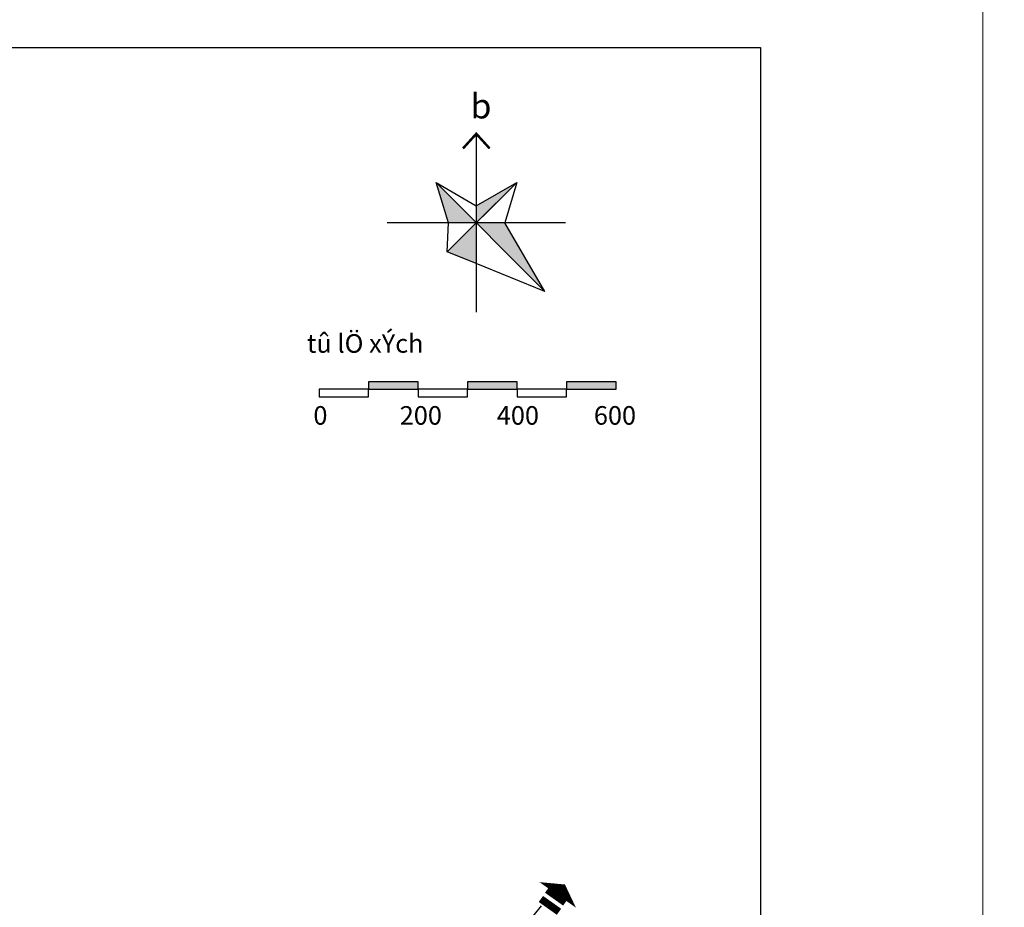
# Model space of a CAD drawing. Units: inches. Extents: x 525371 to 1096633, y 1613040 to 4102802.
# Drawn here: x 550572 to 552561, y 2054400 to 2056192 of the extents above; entities that cross this region are included whole.
import ezdxf
from ezdxf.enums import TextEntityAlignment as Align

# ---------------------------------------------------------------- set-up
doc = ezdxf.new("R2010")
doc.units = ezdxf.units.IN
doc.header["$MEASUREMENT"] = 0
for name, color, linetype in [('ban dac v2', 157, 'CONTINUOUS'), ('D-QH1', 8, 'CONTINUOUS'), ('netthay', 153, 'CONTINUOUS'), ('TEXT', 7, 'CONTINUOUS'), ('vh', 153, 'CONTINUOUS')]:
    doc.layers.add(name, color=color, linetype=linetype)
doc.layers.add('khung', color=7, linetype='CONTINUOUS', lineweight=15)
doc.styles.add('style6', font='VHAVANB.ttf', dxfattribs={"height": 150})

msp = doc.modelspace()

# ---------------------------------------------------------------- hatches: boundary and pattern name
at = {"layer": 'netthay', "ltscale": 100}
h = msp.add_hatch(color=256, dxfattribs=at)
h.paths.add_polyline_path([(551576.24767, 2055863.60176), (551494.48863, 2055816.51775), (551494.48863, 2055781.84272)])
h.paths.add_polyline_path([(551552.0869, 2055781.84272), (551494.48863, 2055781.84272), (551632.98922, 2055643.34212)])
h.paths.add_polyline_path([(551494.48863, 2055781.84272), (551435.87288, 2055723.22697), (551494.48863, 2055699.50711)])
h.paths.add_polyline_path([(551413.16034, 2055863.171), (551438.15703, 2055781.84272), (551494.48863, 2055781.84272)])
at = {"layer": 'netthay', "linetype": 'Continuous'}
for points in [[(551276.89094, 2055445.73304), (551376.89094, 2055445.73304), (551376.89094, 2055460.73304), (551276.89094, 2055460.73304)], [(551476.89094, 2055445.73304), (551576.89094, 2055445.73304), (551576.89094, 2055460.73304), (551476.89094, 2055460.73304)], [(551676.89094, 2055445.73304), (551776.89094, 2055445.73304), (551776.89094, 2055460.73304), (551676.89094, 2055460.73304)]]:
    msp.add_hatch(color=256, dxfattribs=at).paths.add_polyline_path(points)

# ---------------------------------------------------------------- linework, layer by layer
at = {"layer": 'ban dac v2', "linetype": 'Continuous'}
msp.add_lwpolyline([(546926.65526, 2056135.80797), (552068.57212, 2056135.80797), (552068.57212, 2049433.01276), (546926.65526, 2049433.01276)], close=True, dxfattribs=at)
msp.add_lwpolyline([(546926.65526, 2056135.80797), (552068.57212, 2056135.80797), (552068.57212, 2049433.01276), (546926.65526, 2049433.01276)], close=True, dxfattribs=at)
at = {"layer": 'D-QH1', "linetype": 'Continuous'}
msp.add_lwpolyline([(551658.82036, 2054424.60061, 90, 0, 0), (551673.4997, 2054445.59755, 0, 0, 0)], format="xyseb", dxfattribs=at)
at = {"layer": 'D-QH1', "const_width": 15}
for points in [[(551624.87216, 2054416.37601), (551661.49451, 2054390.49162)], [(551637.52965, 2054435.04896), (551674.152, 2054409.16457)]]:
    msp.add_lwpolyline(points, dxfattribs=at)
at = {"layer": 'khung', "color": 11, "ltscale": 100}
msp.add_lwpolyline([(546577.46358, 2048189.50103), (552517.46358, 2048189.50103), (552517.46358, 2056599.50103), (546577.46358, 2056599.50103)], close=True, dxfattribs=at)
at = {"layer": 'khung', "color": 11, "linetype": 'Continuous', "ltscale": 100}
msp.add_lwpolyline([(552517.46358, 2048189.50103), (558457.46358, 2048189.50103), (558457.46358, 2056599.50103), (552517.46358, 2056599.50103)], close=True, dxfattribs=at)
at = {"layer": 'netthay', "ltscale": 100}
for p, q in [((551494.48863, 2055961.84272), (551494.48863, 2055601.84272)), ((551632.98922, 2055643.34212), (551413.16034, 2055863.171)), ((551438.15703, 2055781.84272), (551413.16034, 2055863.171)), ((551413.16034, 2055863.171), (551494.48863, 2055816.51775)), ((551576.24767, 2055863.60176), (551435.87288, 2055723.22697)), ((551576.24767, 2055863.60176), (551494.48863, 2055781.84272)), ((551494.48863, 2055816.51775), (551576.24767, 2055863.60176)), ((551576.24767, 2055863.60176), (551552.0869, 2055781.84272)), ((551674.48863, 2055781.84272), (551314.48863, 2055781.84272)), ((551435.87288, 2055723.22697), (551438.15703, 2055781.84272)), ((551632.98922, 2055643.34212), (551552.0869, 2055781.84272)), ((551494.48863, 2055699.50711), (551435.87288, 2055723.22697)), ((551632.98922, 2055643.34212), (551494.48863, 2055699.50711))]:
    msp.add_line(p, q, dxfattribs=at)
at = {"layer": 'netthay', "ltscale": 100, "const_width": 5}
msp.add_lwpolyline([(551467.62981, 2055932.20146), (551494.48863, 2055961.84272), (551521.34745, 2055932.20146)], dxfattribs=at)
at = {"layer": 'netthay', "linetype": 'Continuous'}
for points in [[(551276.89094, 2055445.73304), (551376.89094, 2055445.73304), (551376.89094, 2055460.73304), (551276.89094, 2055460.73304)], [(551476.89094, 2055445.73304), (551576.89094, 2055445.73304), (551576.89094, 2055460.73304), (551476.89094, 2055460.73304)], [(551676.89094, 2055445.73304), (551776.89094, 2055445.73304), (551776.89094, 2055460.73304), (551676.89094, 2055460.73304)], [(551176.89094, 2055430.73304), (551276.89094, 2055430.73304), (551276.89094, 2055445.73304), (551176.89094, 2055445.73304)], [(551376.89094, 2055430.73304), (551476.89094, 2055430.73304), (551476.89094, 2055445.73304), (551376.89094, 2055445.73304)], [(551576.89094, 2055430.73304), (551676.89094, 2055430.73304), (551676.89094, 2055445.73304), (551576.89094, 2055445.73304)]]:
    msp.add_lwpolyline(points, close=True, dxfattribs=at)
at = {"layer": 'vh', "ltscale": 30}
msp.add_lwpolyline([(551625.41691, 2054402.75411), (551490.42354, 2054234.95408, -0.2070405839), (551314.2833, 2054142.12861, -0.1055344933), (550824.93487, 2054192.00575), (550346.41957, 2054465.17019, 0.0288759707), (550037.05609, 2054627.42414, 0.0014810357), (549844.93964, 2054742.82549, 0.1959684831), (549303.88319, 2054768.24935)], format="xyb", dxfattribs=at)

# ---------------------------------------------------------------- texts
at = {"layer": 'netthay', "ltscale": 100, "style": 'style6'}
msp.add_text('b', height=50, dxfattribs=at).set_placement((551482.86629, 2056017.82435), align=Align.MIDDLE_LEFT)
at = {"layer": 'TEXT', "linetype": 'Continuous', "style": 'style6'}
for s, p in [('tû lÖ xÝch', (551152.24718, 2055538.32911)), ('0', (551165.47578, 2055393.00303)), ('200', (551339.852, 2055393.00303)), ('400', (551535.87493, 2055393.00303)), ('600', (551731.89786, 2055393.00303))]:
    msp.add_text(s, height=37.5, dxfattribs=at).set_placement(p, align=Align.MIDDLE_LEFT)

doc.saveas('drawing.dxf')
